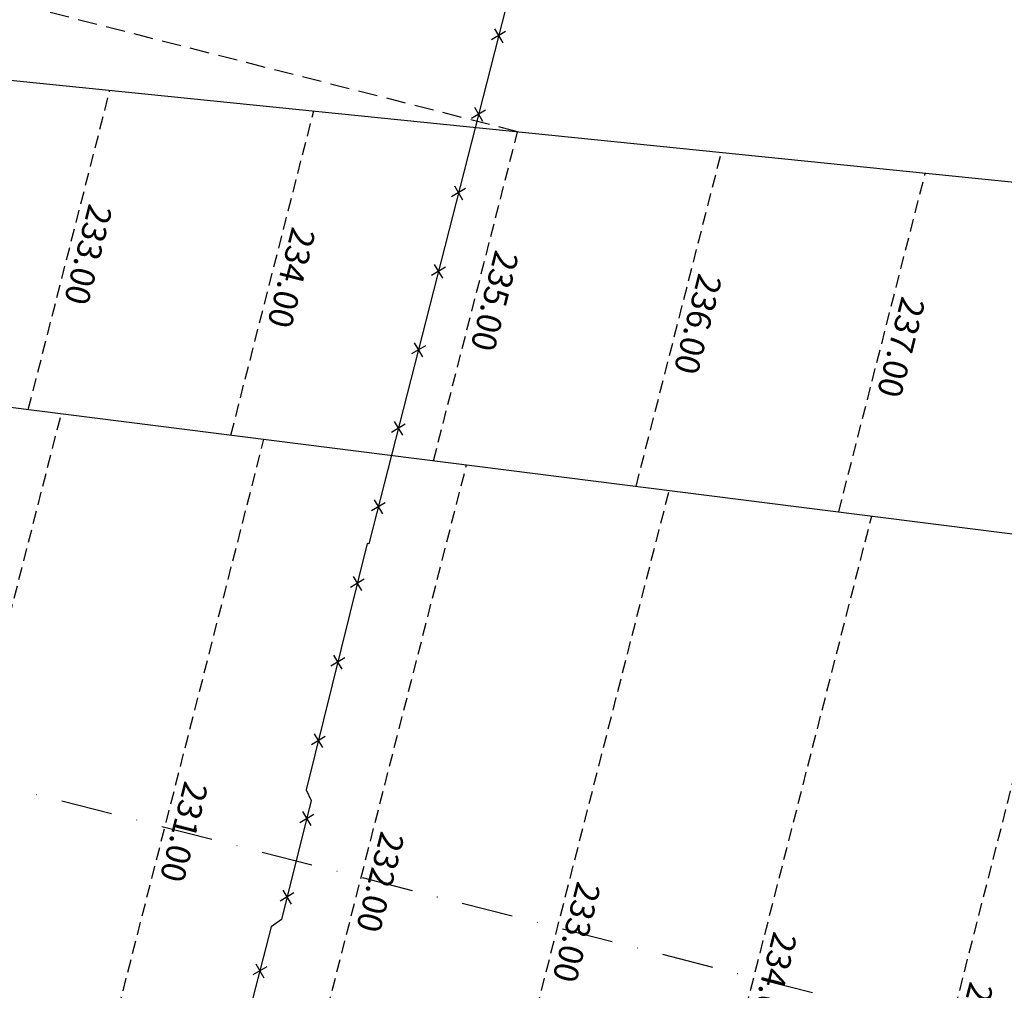
# Model space of a CAD drawing. Extents: x 1538956 to 1571595, y 5042519 to 5072519.
# Drawn here: x 1556636 to 1556879, y 5056964 to 5057204 of the extents above; entities that cross this region are included whole.
import ezdxf
from ezdxf.enums import TextEntityAlignment as Align

# ---------------------------------------------------------------- set-up
doc = ezdxf.new("R2010")
doc.units = 0
doc.header["$LTSCALE"] = 2
doc.header["$MEASUREMENT"] = 0
for name, pattern in [('CONTINUA', [0]), ('NASCOSTA2', [4.7625, 3.175, -1.5875]), ('TRATTOPUNTO2', [12.7, 6.35, -3.175, 0, -3.175])]:
    doc.linetypes.add(name, pattern=pattern)
doc.layers.get('0').update_dxf_attribs({"linetype": 'CONTINUA'})
for name, color, linetype in [('avvicinamento', 8, 'Continuous'), ('conica', 8, 'Continuous'), ('decollo', 8, 'Continuous'), ('infrastrutture', 7, 'Continuous'), ('inviluppo', 255, 'Continuous'), ('transizione', 8, 'Continuous')]:
    doc.layers.add(name, color=color, linetype=linetype)
doc.styles.add('PC01', font='ARIAL.TTF')

# ---------------------------------------------------------------- blocks, each defined once
blk = doc.blocks.new('lim_aeroporto')
at = {"color": 0}
for p, q in [((-1.41, -1.41), (1.41, 1.41)), ((-1.41, 1.41), (1.41, -1.41))]:
    blk.add_line(p, q, dxfattribs=at)

msp = doc.modelspace()

# ---------------------------------------------------------------- linework, layer by layer
at = {"layer": 'avvicinamento', "linetype": 'NASCOSTA2', "ltscale": 0.5}
for p, q in [((1556637.81, 5057107.44), (1556657.95, 5057186.24)), ((1556687.81, 5057101.12), (1556708.25, 5057181.13)), ((1556737.8, 5057094.8), (1556758.55, 5057176.02)), ((1556787.79, 5057088.48), (1556808.85, 5057170.91)), ((1556837.78, 5057082.16), (1556859.15, 5057165.8))]:
    msp.add_line(p, q, dxfattribs=at)
at = {"layer": 'conica', "linetype": 'NASCOSTA2', "flags": 128}
for points in [[(1554948.59, 5062668.09), (1557791.05, 5061941.88, -1), (1555285.52, 5052134.89), (1552443.06, 5052861.09, -1.000001)], [(1554938.69, 5062629.33), (1557781.15, 5061903.13, -1), (1555295.42, 5052173.64), (1552452.96, 5052899.84, -1)], [(1554928.79, 5062590.58), (1557771.25, 5061864.37, -1), (1555305.32, 5052212.4), (1552462.87, 5052938.6, -1)], [(1554918.89, 5062551.82), (1557761.35, 5061825.62, -1), (1555315.22, 5052251.15), (1552472.77, 5052977.36, -1)], [(1554899.09, 5062474.31), (1557741.54, 5061748.11, -1.000001), (1555335.02, 5052328.66), (1552492.57, 5053054.87, -1.000001)], [(1554889.19, 5062435.56), (1557731.64, 5061709.35, -1.000001), (1555344.93, 5052367.42), (1552502.47, 5053093.62, -1.000001)], [(1554879.29, 5062396.8), (1557721.74, 5061670.6, -1), (1555354.83, 5052406.17), (1552512.37, 5053132.38, -1.000001)], [(1554869.38, 5062358.05), (1557711.84, 5061631.84, -1), (1555364.73, 5052444.93), (1552522.27, 5053171.13, -1.000001)], [(1554859.48, 5062319.29), (1557701.94, 5061593.09, -1), (1555374.63, 5052483.68), (1552532.17, 5053209.89, -1)], [(1554849.58, 5062280.54), (1557692.04, 5061554.33, -1), (1555384.53, 5052522.44), (1552542.08, 5053248.64, -1.000001)], [(1554839.68, 5062241.78), (1557682.14, 5061515.58, -1), (1555394.43, 5052561.19), (1552551.98, 5053287.4, -1.000001)], [(1554829.78, 5062203.02), (1557672.23, 5061476.82, -1), (1555404.33, 5052599.95), (1552561.88, 5053326.15, -1)], [(1554819.88, 5062164.27), (1557662.33, 5061438.07, -1), (1555414.24, 5052638.7), (1552571.78, 5053364.91, -1.000001)], [(1554800.07, 5062086.76), (1557642.53, 5061360.56, -1.000001), (1555434.04, 5052716.22), (1552591.58, 5053442.42, -1)], [(1554790.17, 5062048), (1557632.63, 5061321.8, -1.000001), (1555443.94, 5052754.97), (1552601.48, 5053481.17, -1.000001)], [(1554780.27, 5062009.25), (1557622.73, 5061283.05, -1.000001), (1555453.84, 5052793.73), (1552611.39, 5053519.93, -1)], [(1554770.37, 5061970.49), (1557612.83, 5061244.29, -1.000001), (1555463.74, 5052832.48), (1552621.29, 5053558.68, -1.000001)], [(1554760.47, 5061931.74), (1557602.92, 5061205.54, -1.000001), (1555473.64, 5052871.24), (1552631.19, 5053597.44, -1)], [(1554750.57, 5061892.98), (1557593.02, 5061166.78, -1), (1555483.54, 5052909.99), (1552641.09, 5053636.19, -1)], [(1554740.67, 5061854.23), (1557583.12, 5061128.03, -1.000001), (1555493.45, 5052948.75), (1552650.99, 5053674.95, -1)], [(1554730.76, 5061815.47), (1557573.22, 5061089.27, -1.000001), (1555503.35, 5052987.5), (1552660.89, 5053713.7, -1)], [(1554720.86, 5061776.72), (1557563.32, 5061050.52, -1.000001), (1555513.25, 5053026.26), (1552670.79, 5053752.46, -1)], [(1554701.06, 5061699.21), (1557543.52, 5060973.01, -1), (1555533.05, 5053103.77), (1552690.6, 5053829.97, -1.000001)], [(1554691.16, 5061660.45), (1557533.62, 5060934.25, -1), (1555542.95, 5053142.52), (1552700.5, 5053868.72, -1.000001)]]:
    msp.add_lwpolyline(points, format="xyb", close=True, dxfattribs=at)
at = {"layer": 'conica', "color": 255, "linetype": 'NASCOSTA2', "flags": 128}
for points in [[(1554908.99, 5062513.07), (1557751.44, 5061786.86, -1), (1555325.12, 5052289.91), (1552482.67, 5053016.11, -1.000001)], [(1554809.98, 5062125.51), (1557652.43, 5061399.31, -1), (1555424.14, 5052677.46), (1552581.68, 5053403.66, -1.000001)], [(1554710.96, 5061737.96), (1557553.42, 5061011.76, -1.000001), (1555523.15, 5053065.01), (1552680.69, 5053791.21, -1.000001)]]:
    msp.add_lwpolyline(points, format="xyb", close=True, dxfattribs=at)
at = {"layer": 'decollo', "linetype": 'NASCOSTA2', "ltscale": 0.5}
for p, q in [((1556600.15, 5056927.05), (1556645.97, 5057106.41)), ((1556647.05, 5056908.61), (1556695.96, 5057100.09)), ((1556693.94, 5056890.18), (1556745.96, 5057093.77)), ((1556740.84, 5056871.75), (1556795.95, 5057087.45)), ((1556787.74, 5056853.32), (1556845.94, 5057081.12)), ((1556834.63, 5056834.88), (1556895.93, 5057074.8))]:
    msp.add_line(p, q, dxfattribs=at)
at = {"layer": 'infrastrutture', "color": 8, "linetype": 'TRATTOPUNTO2'}
msp.add_line((1539104.51, 5061492.44), (1571136.39, 5053308.8), dxfattribs=at)
at = {"layer": 'infrastrutture', "flags": 128}
msp.add_lwpolyline([(1556632.21, 5057293.54), (1556744.92, 5057264.91), (1556759.45, 5057261.21), (1556758.62, 5057218.3), (1556749.95, 5057184.41), (1556749.95, 5057184.41), (1556749.95, 5057184.41), (1556732.2, 5057114.82), (1556732.2, 5057114.82), (1556721.84, 5057074.28), (1556721.84, 5057074.28), (1556721.84, 5057074.28), (1556721.84, 5057074.28), (1556721.46, 5057074.38), (1556706.37, 5057013.57), (1556707.65, 5057010.94), (1556700.26, 5056981.61), (1556697.73, 5056979.78), (1556691.92, 5056957.16)], dxfattribs=at)
at = {"layer": 'inviluppo'}
msp.add_lwpolyline([(1557528.42, 5060913.9), (1554685.96, 5061640.11, 1), (1552705.7, 5053889.07), (1555548.15, 5053162.87, 1)], format="xyb", close=True, dxfattribs=at).dxf.unprotected_set("ltscale", 0)
for points in [[(1556504.53, 5057201.83), (1556504.53, 5057201.83), (1558768.05, 5056971.87)], [(1558708.16, 5056098.52), (1556580.92, 5056934.6), (1556625.48, 5057109), (1558893.07, 5056822.27)]]:
    msp.add_lwpolyline(points, dxfattribs=at).dxf.unprotected_set("ltscale", 0)
at = {"layer": 'transizione', "linetype": 'NASCOSTA2', "ltscale": 0.75, "flags": 128}
msp.add_lwpolyline([(1556758.55, 5057176.02), (1556642.9, 5057205.49)], dxfattribs=at)

# ---------------------------------------------------------------- block references
at = {"layer": 'infrastrutture'}
for p, rotation in [((1556753.86, 5057199.69), 255.6418680324812), ((1556748.91, 5057180.32), 255.6887903961019), ((1556743.96, 5057160.94), 255.6887903961019), ((1556739.02, 5057141.56), 255.6887903961019), ((1556734.07, 5057122.18), 255.6887903961019), ((1556729.13, 5057102.8), 255.6745649786745), ((1556724.18, 5057083.42), 255.6745649786745), ((1556719.01, 5057064.51), 256.0691250772244), ((1556714.19, 5057045.1), 256.0691250772244), ((1556709.38, 5057025.69), 256.0691250772244), ((1556706.53, 5057006.49), 255.8538228649283), ((1556701.64, 5056987.1), 255.8538228649283), ((1556694.94, 5056968.91), 255.5943892258601)]:
    msp.add_blockref('lim_aeroporto', p, dxfattribs=dict(at, rotation=rotation))

# ---------------------------------------------------------------- texts
at = {"layer": 'avvicinamento', "style": 'PC01'}
for s, p in [('233.00', (1556647.88, 5057146.84)), ('234.00', (1556698.03, 5057141.13)), ('235.00', (1556748.17, 5057135.41)), ('236.00', (1556798.32, 5057129.69)), ('237.00', (1556848.46, 5057123.98))]:
    msp.add_text(s, height=6, rotation=255.6684, dxfattribs=at).set_placement(p, align=Align.BOTTOM_CENTER)
at = {"layer": 'decollo', "ltscale": 30, "style": 'PC01'}
for s, p in [('231.00', (1556671.5, 5057004.35)), ('232.00', (1556719.95, 5056991.97)), ('233.00', (1556768.39, 5056979.6)), ('234.00', (1556816.84, 5056967.22)), ('235.00', (1556865.28, 5056954.84))]:
    msp.add_text(s, height=6, rotation=255.6684, dxfattribs=at).set_placement(p, align=Align.BOTTOM_CENTER)

doc.saveas('drawing.dxf')
